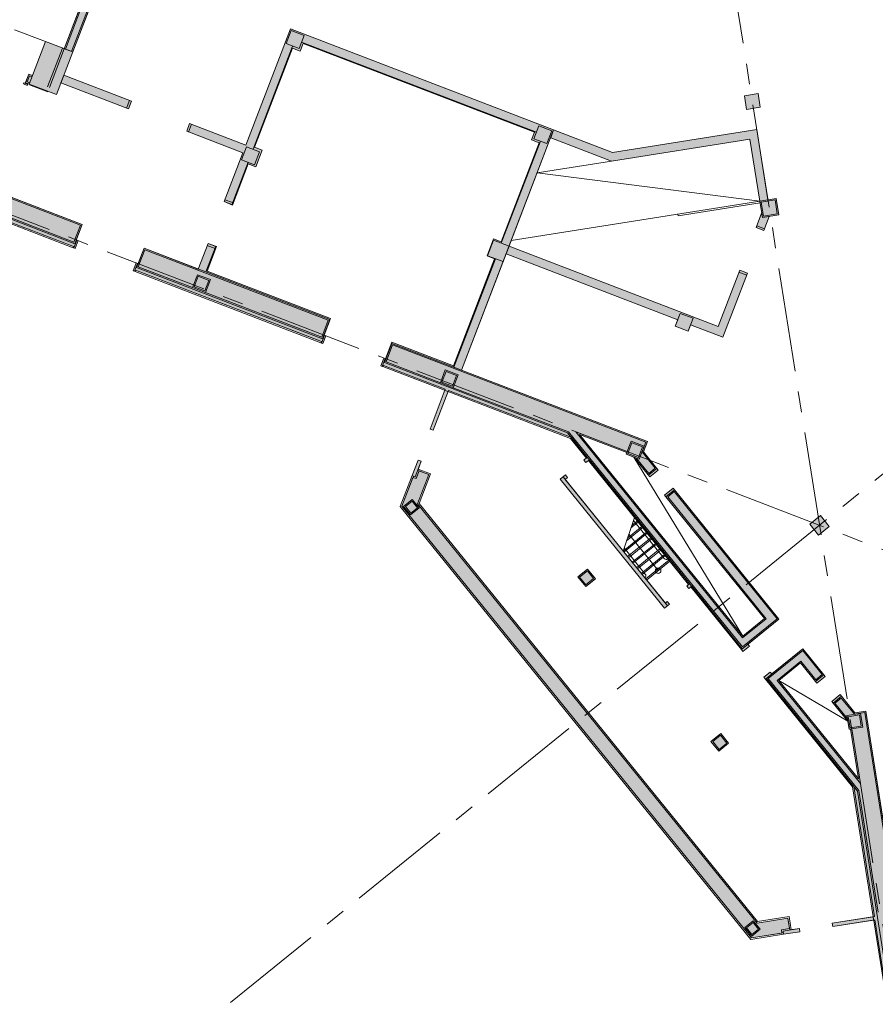
# Model space of a CAD drawing. Units: metres. Extents: x 6267 to 6591, y 343598 to 343967.
# Drawn here: x 6465 to 6495, y 343763 to 343798 of the extents above; entities that cross this region are included whole.
import ezdxf

# ---------------------------------------------------------------- set-up
doc = ezdxf.new("R2010")
doc.units = ezdxf.units.M
doc.header["$LTSCALE"] = 3
doc.linetypes.add('DASHED', pattern=[0.75, 0.5, -0.25])
doc.linetypes.add('MITTE', pattern=[2, 1.25, -0.25, 0.25, -0.25])
for name, color, linetype, lineweight in [('A_00_Raster_Mitte', 254, 'MITTE', 0), ('A_00_UNBESTIMMT', 7, 'CONTINUOUS', 9), ('A_01_Bebauung_Bestand', 7, 'CONTINUOUS', 20), ('A_03_Stiege-Rampe_AN', 7, 'CONTINUOUS', 0), ('A_06_Symbole', 7, 'CONTINUOUS', 13)]:
    doc.layers.add(name, color=color, linetype=linetype, lineweight=lineweight)
doc.layers.add('A_06_Solid_Bestand', color=7, linetype='CONTINUOUS', lineweight=0, true_color=0x595959)

msp = doc.modelspace()

# ---------------------------------------------------------------- hatches: boundary and pattern name
at = {"layer": 'A_06_Solid_Bestand', "ltscale": 10}
for points in [[(6468.631, 343803.897), (6468.939, 343803.779), (6466.449, 343797.29), (6466.141, 343797.408)], [(6470.571, 343794.423), (6472.601, 343793.644), (6471.924, 343791.879), (6472.224, 343791.753), (6472.797, 343793.247), (6473.072, 343793.141), (6473.302, 343793.739), (6473.026, 343793.845), (6474.402, 343797.43), (6474.678, 343797.324), (6474.783, 343797.599), (6483.148, 343794.389), (6483.043, 343794.114), (6483.318, 343794.008), (6481.942, 343790.423), (6481.667, 343790.528), (6481.434, 343789.922), (6481.709, 343789.816), (6480.222, 343785.941), (6480.231, 343785.895), (6480.512, 343785.788), (6482.124, 343789.989), (6483.844, 343794.47), (6474.321, 343798.125), (6472.709, 343793.924), (6470.678, 343794.703)], [(6466.449, 343797.29), (6465.469, 343797.666), (6464.996, 343796.434), (6464.861, 343796.486), (6464.735, 343796.159), (6464.684, 343796.179), (6464.666, 343796.132), (6464.806, 343796.078), (6464.831, 343796.144), (6464.878, 343796.126), (6465.858, 343795.749)], [(6466.019, 343796.17), (6468.47, 343795.229), (6468.577, 343795.509), (6466.127, 343796.45)], [(6491.318, 343795.291), (6491.24, 343795.784), (6490.746, 343795.706), (6490.825, 343795.212)], [(6490.944, 343794.139), (6491.299, 343791.899), (6491.595, 343791.946), (6491.193, 343794.482), (6485.97, 343793.654), (6483.844, 343794.47), (6483.736, 343794.19), (6485.937, 343793.345)], [(6462.418, 343792.732), (6466.788, 343791.055), (6466.573, 343790.495), (6466.643, 343790.468), (6466.535, 343790.188), (6466.488, 343790.206), (6466.505, 343790.248), (6466.481, 343790.256), (6464.241, 343791.116), (6463.875, 343790.164), (6463.763, 343790.207), (6464.128, 343791.159), (6462.112, 343791.933)], [(6491.986, 343791.4), (6491.892, 343791.993), (6491.299, 343791.899), (6491.393, 343791.306)], [(6491.444, 343790.83), (6491.164, 343790.938), (6491.367, 343791.467), (6491.393, 343791.306), (6491.642, 343791.346)], [(6468.722, 343789.397), (6468.698, 343789.406), (6468.682, 343789.364), (6468.636, 343789.381), (6468.743, 343789.662), (6468.813, 343789.635), (6469.028, 343790.195), (6470.989, 343789.442), (6471.343, 343790.367), (6471.65, 343790.26), (6471.306, 343789.363), (6475.774, 343787.649), (6475.544, 343787.051), (6475.605, 343787.028), (6475.498, 343786.748), (6475.451, 343786.766), (6475.467, 343786.808)], [(6490.853, 343789.29), (6489.966, 343786.979), (6488.799, 343787.427), (6488.71, 343787.194), (6488.243, 343787.373), (6488.332, 343787.606), (6482.124, 343789.989), (6482.231, 343790.269), (6489.794, 343787.367), (6490.573, 343789.397)], [(6470.964, 343789.238), (6470.785, 343788.771), (6471.251, 343788.592), (6471.431, 343789.059)], [(6477.684, 343785.957), (6477.661, 343785.966), (6477.645, 343785.924), (6477.598, 343785.942), (6477.706, 343786.222), (6477.752, 343786.204), (6477.766, 343786.199), (6477.996, 343786.796), (6480.222, 343785.941), (6480.231, 343785.895), (6480.512, 343785.788), (6487.233, 343783.208), (6487.091, 343782.837), (6487.627, 343782.175), (6487.324, 343781.929), (6486.743, 343782.646), (6486.469, 343782.751), (6486.489, 343782.803), (6484.782, 343783.458), (6490.684, 343776.171), (6491.471, 343776.808), (6487.859, 343781.269), (6488.162, 343781.514), (6491.992, 343776.785), (6490.866, 343775.874), (6490.923, 343775.804), (6490.69, 343775.615), (6490.633, 343775.685), (6490.668, 343775.714), (6488.837, 343777.975), (6488.73, 343777.889), (6488.655, 343777.982), (6488.761, 343778.068), (6485.136, 343782.544), (6485.01, 343782.442), (6484.935, 343782.536), (6485.061, 343782.638), (6484.487, 343783.346), (6480.037, 343785.054), (6479.484, 343783.612), (6479.372, 343783.655), (6479.925, 343785.097)], [(6479.926, 343785.798), (6479.747, 343785.331), (6480.214, 343785.152), (6480.393, 343785.619)], [(6486.648, 343783.218), (6486.469, 343782.751), (6486.936, 343782.572), (6487.115, 343783.039)], [(6478.354, 343780.863), (6478.773, 343781.956), (6478.727, 343781.974), (6478.942, 343782.534), (6479.054, 343782.491), (6478.928, 343782.164), (6479.33, 343782.01), (6478.924, 343780.953), (6491.201, 343765.795), (6492.319, 343765.972), (6492.387, 343765.547), (6492.732, 343765.602), (6492.751, 343765.483), (6492.158, 343765.39), (6492.151, 343765.439), (6490.994, 343765.256)], [(6484.274, 343782.001), (6484.078, 343781.842), (6487.855, 343777.179), (6488.031, 343777.322), (6487.955, 343777.416), (6487.884, 343777.358), (6484.259, 343781.834), (6484.35, 343781.907)], [(6478.73, 343781.113), (6478.419, 343780.862), (6478.671, 343780.551), (6478.981, 343780.803)], [(6493.109, 343780.212), (6493.497, 343780.527), (6493.812, 343780.139), (6493.423, 343779.824)], [(6485.07, 343778.592), (6484.72, 343778.309), (6485.004, 343777.959), (6485.353, 343778.242)], [(6496.35, 343766.028), (6496.723, 343763.673), (6496.091, 343763.573), (6496.101, 343763.508), (6495.805, 343763.461), (6495.797, 343763.511), (6495.793, 343763.536), (6495.838, 343763.543), (6495.462, 343765.913), (6495.418, 343765.906), (6495.399, 343766.025), (6495.443, 343766.032), (6494.698, 343770.739), (6491.537, 343774.641), (6491.502, 343774.613), (6491.445, 343774.683), (6491.678, 343774.872), (6491.735, 343774.802), (6492.86, 343775.713), (6493.669, 343774.715), (6493.366, 343774.469), (6492.774, 343775.2), (6491.987, 343774.562), (6494.868, 343771.005), (6494.582, 343772.81), (6494.528, 343772.802), (6494.482, 343773.091), (6493.901, 343773.809), (6494.204, 343774.054), (6494.74, 343773.392), (6495.133, 343773.454), (6496.26, 343766.343), (6500.408, 343767), (6501.001, 343767.094), (6501.098, 343766.482), (6500.495, 343766.387), (6500.449, 343766.678)], [(6495.021, 343772.88), (6494.528, 343772.802), (6494.449, 343773.295), (6494.943, 343773.374)], [(6490.168, 343772.297), (6489.818, 343772.014), (6489.535, 343772.364), (6489.885, 343772.647)], [(6491.317, 343765.571), (6491.006, 343765.32), (6490.755, 343765.63), (6491.065, 343765.882)], [(6495.418, 343765.906), (6495.399, 343766.025), (6493.917, 343765.79), (6493.936, 343765.671)]]:
    msp.add_hatch(color=256, dxfattribs=at).paths.add_polyline_path(points)

# ---------------------------------------------------------------- linework, layer by layer
at = {"layer": 'A_00_Raster_Mitte'}
for p, q in [((6478.843, 343872.423), (6509.407, 343679.537)), ((6545.006, 343821.922), (6420.858, 343721.375)), ((6394.872, 343818.012), (6580.684, 343746.701))]:
    msp.add_line(p, q, dxfattribs=at)
at = {"layer": 'A_00_UNBESTIMMT'}
for p, q in [((6464.224, 343791.074), (6466.465, 343790.214)), ((6466.481, 343790.256), (6466.465, 343790.214)), ((6468.722, 343789.397), (6468.706, 343789.355)), ((6475.428, 343786.775), (6468.706, 343789.355)), ((6475.444, 343786.817), (6475.428, 343786.775)), ((6477.684, 343785.957), (6477.668, 343785.915)), ((6477.668, 343785.915), (6484.459, 343783.309)), ((6485.026, 343782.609), (6484.459, 343783.309)), ((6488.726, 343778.04), (6485.101, 343782.516)), ((6478.946, 343782.211), (6479.394, 343782.039)), ((6478.727, 343781.974), (6478.297, 343780.854)), ((6479.394, 343782.039), (6478.981, 343780.962)), ((6490.973, 343765.202), (6478.297, 343780.854)), ((6491.221, 343765.849), (6478.981, 343780.962)), ((6490.633, 343775.685), (6488.802, 343777.947)), ((6494.655, 343770.72), (6491.502, 343774.613)), ((6495.793, 343763.536), (6494.655, 343770.72)), ((6492.361, 343766.029), (6491.221, 343765.849)), ((6492.436, 343765.555), (6492.361, 343766.029)), ((6492.158, 343765.39), (6490.973, 343765.202))]:
    msp.add_line(p, q, dxfattribs=at)
at = {"layer": 'A_01_Bebauung_Bestand', "lineweight": 5}
for p, q in [((6468.631, 343803.897), (6466.141, 343797.408)), ((6468.673, 343803.881), (6466.183, 343797.392)), ((6468.897, 343803.795), (6466.407, 343797.306)), ((6468.939, 343803.779), (6466.449, 343797.29)), ((6474.321, 343798.125), (6472.709, 343793.924)), ((6474.321, 343798.125), (6485.97, 343793.654)), ((6474.35, 343798.06), (6474.171, 343797.594)), ((6474.35, 343798.06), (6474.817, 343797.881)), ((6474.817, 343797.881), (6474.637, 343797.414)), ((6465.469, 343797.666), (6464.878, 343796.126)), ((6465.469, 343797.666), (6466.449, 343797.29)), ((6474.404, 343797.504), (6472.971, 343793.77)), ((6474.402, 343797.43), (6473.026, 343793.845)), ((6474.171, 343797.594), (6474.637, 343797.414)), ((6474.727, 343797.648), (6483.223, 343794.387)), ((6474.783, 343797.599), (6483.148, 343794.389)), ((6466.449, 343797.29), (6465.858, 343795.749)), ((6464.861, 343796.486), (6464.742, 343796.178)), ((6464.886, 343796.428), (6464.8, 343796.204)), ((6464.996, 343796.434), (6464.861, 343796.486)), ((6464.98, 343796.392), (6464.886, 343796.428)), ((6466.127, 343796.45), (6468.577, 343795.509)), ((6464.684, 343796.179), (6464.666, 343796.132)), ((6464.806, 343796.078), (6464.666, 343796.132)), ((6464.824, 343796.125), (6464.684, 343796.179)), ((6464.878, 343796.126), (6464.742, 343796.178)), ((6464.894, 343796.168), (6464.8, 343796.204)), ((6464.824, 343796.125), (6464.806, 343796.078)), ((6464.878, 343796.126), (6465.858, 343795.749)), ((6466.019, 343796.17), (6468.47, 343795.229)), ((6491.24, 343795.784), (6490.746, 343795.706)), ((6490.825, 343795.212), (6490.746, 343795.706)), ((6491.318, 343795.291), (6491.24, 343795.784)), ((6468.507, 343795.536), (6468.4, 343795.256)), ((6468.577, 343795.509), (6468.47, 343795.229)), ((6491.318, 343795.291), (6490.825, 343795.212)), ((6470.748, 343794.676), (6470.641, 343794.396)), ((6470.678, 343794.703), (6472.709, 343793.924)), ((6483.312, 343794.621), (6483.133, 343794.154)), ((6483.312, 343794.621), (6483.779, 343794.441)), ((6470.571, 343794.423), (6472.601, 343793.644)), ((6480.512, 343785.788), (6483.844, 343794.47)), ((6483.779, 343794.441), (6483.6, 343793.975)), ((6483.736, 343794.19), (6485.937, 343793.345)), ((6491.193, 343794.482), (6485.97, 343793.654)), ((6491.595, 343791.946), (6491.193, 343794.482)), ((6472.737, 343793.859), (6472.558, 343793.392)), ((6472.737, 343793.859), (6473.204, 343793.68)), ((6473.026, 343793.845), (6473.302, 343793.739)), ((6481.942, 343790.423), (6483.318, 343794.008)), ((6481.951, 343790.376), (6483.367, 343794.064)), ((6483.133, 343794.154), (6483.6, 343793.975)), ((6490.944, 343794.139), (6485.937, 343793.345)), ((6491.299, 343791.899), (6490.944, 343794.139)), ((6472.601, 343793.644), (6471.924, 343791.879)), ((6473.204, 343793.68), (6473.025, 343793.213)), ((6473.302, 343793.739), (6473.072, 343793.141)), ((6472.792, 343793.303), (6472.2, 343791.762)), ((6472.797, 343793.247), (6472.224, 343791.753)), ((6472.558, 343793.392), (6473.025, 343793.213)), ((6472.797, 343793.247), (6473.072, 343793.141)), ((6462.402, 343792.69), (6466.729, 343791.029)), ((6462.418, 343792.732), (6466.788, 343791.055)), ((6462.167, 343792.078), (6466.495, 343790.417)), ((6462.151, 343792.036), (6466.521, 343790.359)), ((6471.924, 343791.879), (6472.204, 343791.772)), ((6471.951, 343791.949), (6472.231, 343791.842)), ((6491.367, 343791.467), (6491.164, 343790.938)), ((6491.642, 343791.346), (6491.444, 343790.83)), ((6464.241, 343791.116), (6466.481, 343790.256)), ((6466.729, 343791.029), (6466.495, 343790.417)), ((6466.788, 343791.055), (6466.521, 343790.359)), ((6491.191, 343791.008), (6491.471, 343790.9)), ((6491.164, 343790.938), (6491.444, 343790.83)), ((6471.627, 343790.268), (6471.269, 343789.335)), ((6471.317, 343790.297), (6471.597, 343790.189)), ((6471.343, 343790.367), (6471.624, 343790.259)), ((6481.456, 343789.924), (6481.671, 343790.484)), ((6481.942, 343790.423), (6481.667, 343790.528)), ((6482.231, 343790.269), (6481.671, 343790.484)), ((6482.231, 343790.269), (6489.794, 343787.367)), ((6469.028, 343790.195), (6468.761, 343789.499)), ((6469.054, 343790.137), (6468.819, 343789.525)), ((6469.028, 343790.195), (6475.75, 343787.615)), ((6469.054, 343790.137), (6475.692, 343787.589)), ((6482.016, 343789.709), (6481.456, 343789.924)), ((6482.124, 343789.989), (6488.332, 343787.606)), ((6480.222, 343785.941), (6481.709, 343789.816)), ((6480.231, 343785.895), (6481.736, 343789.816)), ((6475.444, 343786.817), (6468.722, 343789.397)), ((6475.483, 343786.919), (6468.761, 343789.499)), ((6470.785, 343788.771), (6468.819, 343789.525)), ((6490.573, 343789.397), (6489.794, 343787.367)), ((6490.853, 343789.29), (6489.966, 343786.979)), ((6490.546, 343789.327), (6490.826, 343789.22)), ((6490.573, 343789.397), (6490.853, 343789.29)), ((6475.457, 343786.978), (6471.251, 343788.592)), ((6488.422, 343787.84), (6488.243, 343787.373)), ((6488.422, 343787.84), (6488.889, 343787.66)), ((6475.692, 343787.589), (6475.457, 343786.978)), ((6475.75, 343787.615), (6475.483, 343786.919)), ((6488.889, 343787.66), (6488.71, 343787.194)), ((6488.799, 343787.427), (6489.966, 343786.979)), ((6488.243, 343787.373), (6488.71, 343787.194)), ((6477.991, 343786.755), (6477.724, 343786.06)), ((6487.233, 343783.208), (6477.991, 343786.755)), ((6480.222, 343785.941), (6477.996, 343786.796)), ((6478.017, 343786.697), (6477.782, 343786.085)), ((6487.175, 343783.182), (6478.017, 343786.697)), ((6477.724, 343786.06), (6484.348, 343783.517)), ((6477.782, 343786.085), (6479.747, 343785.331)), ((6477.684, 343785.957), (6479.925, 343785.097)), ((6480.037, 343785.054), (6484.487, 343783.346)), ((6480.214, 343785.152), (6484.375, 343783.555)), ((6490.668, 343775.714), (6484.348, 343783.517)), ((6490.675, 343775.777), (6484.375, 343783.555)), ((6490.678, 343776.107), (6484.642, 343783.56)), ((6484.642, 343783.56), (6486.505, 343782.845)), ((6484.782, 343783.458), (6486.489, 343782.803)), ((6487.175, 343783.182), (6487.04, 343782.828)), ((6487.233, 343783.208), (6487.091, 343782.837)), ((6487.516, 343782.24), (6487.04, 343782.828)), ((6487.58, 343782.233), (6487.091, 343782.837)), ((6479.054, 343782.491), (6478.839, 343781.931)), ((6478.942, 343782.534), (6479.054, 343782.491)), ((6487.277, 343781.988), (6486.743, 343782.646)), ((6487.283, 343782.051), (6486.843, 343782.595)), ((6478.975, 343782.147), (6478.867, 343781.866)), ((6478.975, 343782.147), (6479.33, 343782.01)), ((6487.277, 343781.988), (6487.58, 343782.233)), ((6487.283, 343782.051), (6487.516, 343782.24)), ((6487.627, 343782.175), (6487.58, 343782.233)), ((6478.755, 343781.909), (6478.354, 343780.863)), ((6478.727, 343781.974), (6478.839, 343781.931)), ((6478.755, 343781.909), (6478.867, 343781.866)), ((6479.33, 343782.01), (6478.924, 343780.953)), ((6487.855, 343777.179), (6484.078, 343781.842)), ((6487.959, 343777.264), (6484.183, 343781.927)), ((6487.324, 343781.929), (6487.277, 343781.988)), ((6487.906, 343781.21), (6488.209, 343781.456)), ((6487.969, 343781.204), (6488.202, 343781.393)), ((6488.209, 343781.456), (6488.162, 343781.514)), ((6491.928, 343776.792), (6488.202, 343781.393)), ((6491.992, 343776.785), (6488.209, 343781.456)), ((6487.906, 343781.21), (6487.859, 343781.269)), ((6491.471, 343776.808), (6487.906, 343781.21)), ((6491.535, 343776.801), (6487.969, 343781.204)), ((6490.994, 343765.256), (6478.354, 343780.863)), ((6491.201, 343765.795), (6478.924, 343780.953)), ((6493.109, 343780.212), (6493.497, 343780.527)), ((6493.497, 343780.527), (6493.812, 343780.139)), ((6493.109, 343780.212), (6493.423, 343779.824)), ((6493.423, 343779.824), (6493.812, 343780.139)), ((6490.633, 343775.685), (6491.992, 343776.785)), ((6490.675, 343775.777), (6491.928, 343776.792)), ((6490.678, 343776.107), (6491.535, 343776.801)), ((6490.684, 343776.171), (6491.471, 343776.808)), ((6491.502, 343774.613), (6492.86, 343775.713)), ((6492.86, 343775.713), (6493.669, 343774.715)), ((6491.6, 343774.635), (6492.854, 343775.65)), ((6492.854, 343775.65), (6493.558, 343774.779)), ((6491.924, 343774.569), (6492.781, 343775.263)), ((6491.987, 343774.562), (6492.774, 343775.2)), ((6492.774, 343775.2), (6493.319, 343774.527)), ((6492.781, 343775.263), (6493.325, 343774.591)), ((6491.445, 343774.683), (6491.678, 343774.872)), ((6491.445, 343774.683), (6491.502, 343774.613)), ((6494.836, 343770.568), (6491.537, 343774.641)), ((6494.879, 343770.587), (6491.6, 343774.635)), ((6491.678, 343774.872), (6491.735, 343774.802)), ((6493.319, 343774.527), (6493.622, 343774.773)), ((6493.325, 343774.591), (6493.558, 343774.779)), ((6494.939, 343770.846), (6491.924, 343774.569)), ((6494.868, 343771.005), (6491.987, 343774.562)), ((6493.319, 343774.527), (6493.366, 343774.469)), ((6493.948, 343773.75), (6494.251, 343773.996)), ((6494.011, 343773.744), (6494.245, 343773.932)), ((6494.204, 343774.054), (6494.251, 343773.996)), ((6494.245, 343773.932), (6494.721, 343773.344)), ((6494.251, 343773.996), (6494.74, 343773.392)), ((6493.901, 343773.809), (6493.948, 343773.75)), ((6493.948, 343773.75), (6494.482, 343773.091)), ((6494.011, 343773.744), (6494.468, 343773.18)), ((6495.095, 343773.403), (6494.721, 343773.344)), ((6495.133, 343773.454), (6494.74, 343773.392)), ((6495.095, 343773.403), (6496.631, 343763.714)), ((6495.133, 343773.454), (6496.682, 343763.676)), ((6494.868, 343771.005), (6494.582, 343772.81)), ((6494.939, 343770.846), (6494.626, 343772.817)), ((6495.443, 343766.032), (6494.698, 343770.739)), ((6495.946, 343763.56), (6494.836, 343770.568)), ((6495.576, 343766.184), (6494.879, 343770.587)), ((6492.319, 343765.972), (6491.201, 343765.795)), ((6492.379, 343765.597), (6492.319, 343765.972)), ((6495.443, 343766.032), (6493.917, 343765.79)), ((6495.462, 343765.913), (6493.936, 343765.671)), ((6495.838, 343763.543), (6495.462, 343765.913)), ((6492.101, 343765.431), (6490.994, 343765.256)), ((6492.379, 343765.597), (6492.082, 343765.55)), ((6492.101, 343765.431), (6492.082, 343765.55)), ((6492.732, 343765.602), (6492.14, 343765.508)), ((6492.158, 343765.39), (6492.14, 343765.508)), ((6492.751, 343765.483), (6492.732, 343765.602))]:
    msp.add_line(p, q, dxfattribs=at)
at = {"layer": 'A_01_Bebauung_Bestand', "linetype": 'DASHED', "lineweight": 5}
for p, q in [((6466.076, 343797.433), (6465.484, 343795.893)), ((6466.141, 343797.408), (6465.543, 343795.849)), ((6465.543, 343795.849), (6464.884, 343796.102))]:
    msp.add_line(p, q, dxfattribs=at)
at = {"layer": 'A_01_Bebauung_Bestand', "lineweight": 5, "ltscale": 10}
for p, q in [((6491.892, 343791.993), (6491.299, 343791.899)), ((6491.393, 343791.306), (6491.299, 343791.899)), ((6491.854, 343791.941), (6491.351, 343791.861)), ((6491.43, 343791.358), (6491.351, 343791.861)), ((6491.934, 343791.437), (6491.854, 343791.941)), ((6491.986, 343791.4), (6491.892, 343791.993)), ((6491.986, 343791.4), (6491.393, 343791.306)), ((6491.934, 343791.437), (6491.43, 343791.358)), ((6470.785, 343788.771), (6470.964, 343789.238)), ((6471.431, 343789.059), (6470.964, 343789.238)), ((6470.843, 343788.797), (6470.99, 343789.18)), ((6471.372, 343789.033), (6470.99, 343789.18)), ((6471.226, 343788.65), (6471.372, 343789.033)), ((6471.251, 343788.592), (6471.431, 343789.059)), ((6471.251, 343788.592), (6470.785, 343788.771)), ((6471.226, 343788.65), (6470.843, 343788.797)), ((6479.747, 343785.331), (6479.926, 343785.798)), ((6479.805, 343785.357), (6479.952, 343785.74)), ((6480.393, 343785.619), (6479.926, 343785.798)), ((6480.335, 343785.593), (6479.952, 343785.74)), ((6480.214, 343785.152), (6479.747, 343785.331)), ((6480.188, 343785.21), (6479.805, 343785.357)), ((6480.188, 343785.21), (6480.335, 343785.593)), ((6480.214, 343785.152), (6480.393, 343785.619)), ((6486.469, 343782.751), (6486.648, 343783.218)), ((6486.527, 343782.777), (6486.674, 343783.16)), ((6487.115, 343783.039), (6486.648, 343783.218)), ((6487.057, 343783.013), (6486.674, 343783.16)), ((6486.91, 343782.63), (6487.057, 343783.013)), ((6486.936, 343782.572), (6487.115, 343783.039)), ((6486.936, 343782.572), (6486.469, 343782.751)), ((6486.91, 343782.63), (6486.527, 343782.777)), ((6478.419, 343780.862), (6478.73, 343781.113)), ((6478.482, 343780.855), (6478.723, 343781.05)), ((6478.918, 343780.809), (6478.723, 343781.05)), ((6478.981, 343780.803), (6478.73, 343781.113)), ((6478.671, 343780.551), (6478.419, 343780.862)), ((6478.677, 343780.614), (6478.482, 343780.855)), ((6478.671, 343780.551), (6478.981, 343780.803)), ((6478.677, 343780.614), (6478.918, 343780.809)), ((6484.72, 343778.309), (6485.07, 343778.592)), ((6484.784, 343778.302), (6485.063, 343778.528)), ((6485.29, 343778.249), (6485.063, 343778.528)), ((6485.353, 343778.242), (6485.07, 343778.592)), ((6485.004, 343777.959), (6484.72, 343778.309)), ((6485.01, 343778.022), (6484.784, 343778.302)), ((6485.004, 343777.959), (6485.353, 343778.242)), ((6485.01, 343778.022), (6485.29, 343778.249)), ((6494.449, 343773.295), (6494.943, 343773.374)), ((6494.449, 343773.295), (6494.528, 343772.802)), ((6494.501, 343773.258), (6494.906, 343773.322)), ((6494.501, 343773.258), (6494.565, 343772.853)), ((6494.906, 343773.322), (6494.97, 343772.917)), ((6494.943, 343773.374), (6495.021, 343772.88)), ((6494.528, 343772.802), (6495.021, 343772.88)), ((6494.565, 343772.853), (6494.97, 343772.917)), ((6489.535, 343772.364), (6489.885, 343772.647)), ((6489.598, 343772.357), (6489.878, 343772.584)), ((6489.878, 343772.584), (6490.105, 343772.304)), ((6489.885, 343772.647), (6490.168, 343772.297)), ((6489.535, 343772.364), (6489.818, 343772.014)), ((6489.598, 343772.357), (6489.825, 343772.077)), ((6489.818, 343772.014), (6490.168, 343772.297)), ((6489.825, 343772.077), (6490.105, 343772.304)), ((6490.755, 343765.63), (6491.065, 343765.882)), ((6490.818, 343765.624), (6491.059, 343765.819)), ((6491.059, 343765.819), (6491.254, 343765.578)), ((6491.065, 343765.882), (6491.317, 343765.571)), ((6490.755, 343765.63), (6491.006, 343765.32)), ((6490.818, 343765.624), (6491.013, 343765.383)), ((6491.006, 343765.32), (6491.317, 343765.571)), ((6491.013, 343765.383), (6491.254, 343765.578))]:
    msp.add_line(p, q, dxfattribs=at)
at = {"layer": 'A_01_Bebauung_Bestand', "lineweight": 5}
for points in [[(6468.631, 343803.897), (6468.939, 343803.779), (6466.449, 343797.29), (6466.141, 343797.408)], [(6470.571, 343794.423), (6472.601, 343793.644), (6471.924, 343791.879), (6472.224, 343791.753), (6472.797, 343793.247), (6473.072, 343793.141), (6473.302, 343793.739), (6473.026, 343793.845), (6474.402, 343797.43), (6474.678, 343797.324), (6474.783, 343797.599), (6483.148, 343794.389), (6483.043, 343794.114), (6483.318, 343794.008), (6481.942, 343790.423), (6481.667, 343790.528), (6481.434, 343789.922), (6481.709, 343789.816), (6480.222, 343785.941), (6480.231, 343785.895), (6480.512, 343785.788), (6482.124, 343789.989), (6483.844, 343794.47), (6474.321, 343798.125), (6472.709, 343793.924), (6470.678, 343794.703)], [(6466.449, 343797.29), (6465.469, 343797.666), (6464.996, 343796.434), (6464.861, 343796.486), (6464.735, 343796.159), (6464.684, 343796.179), (6464.666, 343796.132), (6464.806, 343796.078), (6464.831, 343796.144), (6464.878, 343796.126), (6465.858, 343795.749)], [(6466.019, 343796.17), (6468.47, 343795.229), (6468.577, 343795.509), (6466.127, 343796.45)], [(6491.318, 343795.291), (6491.24, 343795.784), (6490.746, 343795.706), (6490.825, 343795.212)], [(6490.944, 343794.139), (6491.299, 343791.899), (6491.595, 343791.946), (6491.193, 343794.482), (6485.97, 343793.654), (6483.844, 343794.47), (6483.736, 343794.19), (6485.937, 343793.345)], [(6462.418, 343792.732), (6466.788, 343791.055), (6466.573, 343790.495), (6466.643, 343790.468), (6466.535, 343790.188), (6466.488, 343790.206), (6466.505, 343790.248), (6466.481, 343790.256), (6464.241, 343791.116), (6463.875, 343790.164), (6463.763, 343790.207), (6464.128, 343791.159), (6462.112, 343791.933)], [(6466.643, 343790.468), (6466.535, 343790.188), (6466.488, 343790.206), (6466.596, 343790.486)], [(6468.722, 343789.397), (6468.698, 343789.406), (6468.682, 343789.364), (6468.636, 343789.381), (6468.743, 343789.662), (6468.813, 343789.635), (6469.028, 343790.195), (6470.989, 343789.442), (6471.343, 343790.367), (6471.65, 343790.26), (6471.306, 343789.363), (6475.774, 343787.649), (6475.544, 343787.051), (6475.605, 343787.028), (6475.498, 343786.748), (6475.451, 343786.766), (6475.467, 343786.808)], [(6490.853, 343789.29), (6489.966, 343786.979), (6488.799, 343787.427), (6488.71, 343787.194), (6488.243, 343787.373), (6488.332, 343787.606), (6482.124, 343789.989), (6482.231, 343790.269), (6489.794, 343787.367), (6490.573, 343789.397)], [(6468.79, 343789.644), (6468.682, 343789.364), (6468.636, 343789.381), (6468.743, 343789.662)], [(6475.605, 343787.028), (6475.498, 343786.748), (6475.451, 343786.766), (6475.558, 343787.046)], [(6477.684, 343785.957), (6477.661, 343785.966), (6477.645, 343785.924), (6477.598, 343785.942), (6477.706, 343786.222), (6477.752, 343786.204), (6477.766, 343786.199), (6477.996, 343786.796), (6480.222, 343785.941), (6480.231, 343785.895), (6480.512, 343785.788), (6487.233, 343783.208), (6487.091, 343782.837), (6487.627, 343782.175), (6487.324, 343781.929), (6486.743, 343782.646), (6486.469, 343782.751), (6486.489, 343782.803), (6484.782, 343783.458), (6490.684, 343776.171), (6491.471, 343776.808), (6487.859, 343781.269), (6488.162, 343781.514), (6491.992, 343776.785), (6490.866, 343775.874), (6490.923, 343775.804), (6490.69, 343775.615), (6490.633, 343775.685), (6490.668, 343775.714), (6488.837, 343777.975), (6488.73, 343777.889), (6488.655, 343777.982), (6488.761, 343778.068), (6485.136, 343782.544), (6485.01, 343782.442), (6484.935, 343782.536), (6485.061, 343782.638), (6484.487, 343783.346), (6480.037, 343785.054), (6479.484, 343783.612), (6479.372, 343783.655), (6479.925, 343785.097)], [(6477.706, 343786.222), (6477.598, 343785.942), (6477.645, 343785.924), (6477.752, 343786.204)], [(6478.354, 343780.863), (6478.773, 343781.956), (6478.727, 343781.974), (6478.942, 343782.534), (6479.054, 343782.491), (6478.928, 343782.164), (6479.33, 343782.01), (6478.924, 343780.953), (6491.201, 343765.795), (6492.319, 343765.972), (6492.387, 343765.547), (6492.732, 343765.602), (6492.751, 343765.483), (6492.158, 343765.39), (6492.151, 343765.439), (6490.994, 343765.256)], [(6484.274, 343782.001), (6484.078, 343781.842), (6487.855, 343777.179), (6488.031, 343777.322), (6487.955, 343777.416), (6487.884, 343777.358), (6484.259, 343781.834), (6484.35, 343781.907)], [(6495.418, 343765.906), (6495.399, 343766.025), (6493.917, 343765.79), (6493.936, 343765.671)]]:
    msp.add_lwpolyline(points, close=True, dxfattribs=at)
at = {"layer": 'A_01_Bebauung_Bestand', "lineweight": 5, "ltscale": 10}
for points in [[(6491.986, 343791.4), (6491.892, 343791.993), (6491.299, 343791.899), (6491.393, 343791.306), (6491.986, 343791.4)], [(6470.964, 343789.238), (6470.785, 343788.771), (6471.251, 343788.592), (6471.431, 343789.059), (6470.964, 343789.238)], [(6479.926, 343785.798), (6479.747, 343785.331), (6480.214, 343785.152), (6480.393, 343785.619), (6479.926, 343785.798)], [(6486.648, 343783.218), (6486.469, 343782.751), (6486.936, 343782.572), (6487.115, 343783.039), (6486.648, 343783.218)], [(6478.73, 343781.113), (6478.419, 343780.862), (6478.671, 343780.551), (6478.981, 343780.803), (6478.73, 343781.113)], [(6485.07, 343778.592), (6484.72, 343778.309), (6485.004, 343777.959), (6485.353, 343778.242), (6485.07, 343778.592)], [(6495.021, 343772.88), (6494.528, 343772.802), (6494.449, 343773.295), (6494.943, 343773.374), (6495.021, 343772.88)], [(6490.168, 343772.297), (6489.818, 343772.014), (6489.535, 343772.364), (6489.885, 343772.647), (6490.168, 343772.297)], [(6491.317, 343765.571), (6491.006, 343765.32), (6490.755, 343765.63), (6491.065, 343765.882), (6491.317, 343765.571)]]:
    msp.add_lwpolyline(points, dxfattribs=at)
at = {"layer": 'A_01_Bebauung_Bestand', "lineweight": 5}
for points in [[(6491.444, 343790.83), (6491.164, 343790.938), (6491.367, 343791.467), (6491.393, 343791.306), (6491.642, 343791.346), (6491.444, 343790.83)], [(6493.109, 343780.212), (6493.497, 343780.527), (6493.812, 343780.139), (6493.423, 343779.824), (6493.109, 343780.212)], [(6495.838, 343763.543), (6495.462, 343765.913), (6495.418, 343765.906), (6495.399, 343766.025), (6495.443, 343766.032), (6494.698, 343770.739), (6491.537, 343774.641), (6491.502, 343774.613), (6491.445, 343774.683), (6491.678, 343774.872), (6491.735, 343774.802), (6492.86, 343775.713), (6493.669, 343774.715), (6493.366, 343774.469), (6492.774, 343775.2), (6491.987, 343774.562), (6494.868, 343771.005), (6494.582, 343772.81), (6494.528, 343772.802), (6494.482, 343773.091), (6493.901, 343773.809), (6494.204, 343774.054), (6494.74, 343773.392), (6495.133, 343773.454), (6496.26, 343766.343)]]:
    msp.add_lwpolyline(points, dxfattribs=at)
at = {"layer": 'A_03_Stiege-Rampe_AN'}
for p, q in [((6486.355, 343779.246), (6486.769, 343780.457)), ((6486.482, 343779.62), (6487.065, 343780.092)), ((6486.641, 343780.083), (6486.901, 343780.294)), ((6486.386, 343779.207), (6487.228, 343779.889)), ((6486.55, 343779.005), (6487.392, 343779.687)), ((6487.625, 343778.538), (6486.562, 343779.852)), ((6486.713, 343778.803), (6487.556, 343779.485)), ((6486.877, 343778.601), (6487.719, 343779.283)), ((6487.041, 343778.399), (6487.883, 343779.081)), ((6487.204, 343778.197), (6488.047, 343778.879))]:
    msp.add_line(p, q, dxfattribs=at)
at = {"layer": 'A_03_Stiege-Rampe_AN', "linetype": 'DASHED'}
for p, q in [((6486.671, 343780.172), (6486.87, 343780.332)), ((6486.513, 343779.709), (6487.033, 343780.13)), ((6486.355, 343779.246), (6487.197, 343779.928)), ((6486.518, 343779.044), (6487.361, 343779.726)), ((6486.682, 343778.842), (6487.524, 343779.524)), ((6486.845, 343778.64), (6487.688, 343779.322)), ((6487.009, 343778.438), (6487.851, 343779.12)), ((6487.173, 343778.236), (6488.015, 343778.918))]:
    msp.add_line(p, q, dxfattribs=at)
at = {"layer": 'A_03_Stiege-Rampe_AN'}
for points in [[(6487.984, 343778.957), (6487.984, 343778.957, -0.414214), (6487.843, 343778.972), (6486.73, 343780.345)], [(6487.141, 343778.275), (6487.141, 343778.275, 0.414214), (6487.156, 343778.415), (6486.393, 343779.358)]]:
    msp.add_lwpolyline(points, format="xyb", dxfattribs=at)
msp.add_circle((6487.625, 343778.538), 0.1, dxfattribs=at)
at = {"layer": 'A_06_Symbole'}
for p, q in [((6465.469, 343797.666), (6464.349, 343798.096)), ((6485.937, 343793.345), (6483.249, 343792.919)), ((6483.249, 343792.919), (6491.299, 343791.899)), ((6491.299, 343791.899), (6482.31, 343790.474)), ((6491.31, 343791.83), (6488.347, 343791.36)), ((6488.347, 343791.36), (6488.336, 343791.429)), ((6486.743, 343782.646), (6490.684, 343776.171)), ((6491.987, 343774.562), (6494.482, 343773.091))]:
    msp.add_line(p, q, dxfattribs=at)

doc.saveas('drawing.dxf')
